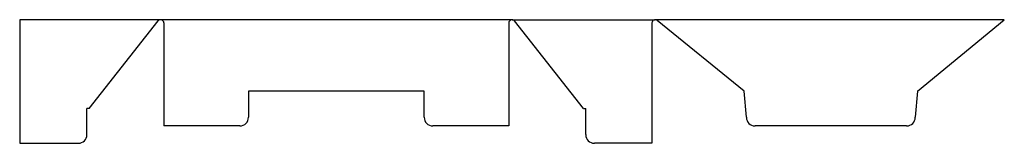
# Model space of a CAD drawing. Units: inches. Extents: x -721 to 0, y -90 to 0.
import ezdxf

# ---------------------------------------------------------------- set-up
doc = ezdxf.new("R2010")
doc.units = ezdxf.units.IN
doc.header["$MEASUREMENT"] = 0
doc.layers.add('Crease', color=7, linetype='Continuous')
doc.layers.add('Thru-cut', color=7, linetype='Continuous')

msp = doc.modelspace()

# ---------------------------------------------------------------- linework, layer by layer
at = {"layer": 'Crease', "color": 3, "lineweight": 25, "true_color": 0x00ff00}
for p, q in [((-617.54, 0), (-720.72, 0)), ((-360.36, 0), (-617.54, 0)), ((-360.36, 0), (-255.59, 0)), ((0, 0), (-255.59, 0))]:
    msp.add_line(p, q, dxfattribs=at)
at = {"layer": 'Thru-cut', "color": 5, "lineweight": 25, "true_color": 0x0000ff}
for p, q in [((-720.72, 0), (-720.72, -90.49)), ((-63.5, -52.39), (0, 0)), ((-669.92, -65.09), (-619.41, -0.91)), ((-615.16, -2.38), (-615.16, -77.79)), ((-362.74, -2.38), (-362.74, -77.79)), ((-307.98, -65.09), (-358.49, -0.91)), ((-257.97, -2.38), (-257.97, -90.49)), ((-190.5, -52.39), (-254.08, -0.54)), ((-424.66, -52.39), (-553.24, -52.39)), ((-553.24, -52.39), (-553.24, -71.44)), ((-424.66, -71.44), (-424.66, -52.39)), ((-188.83, -71.44), (-190.5, -52.39)), ((-63.5, -52.39), (-65.17, -71.44)), ((-669.92, -65.09), (-671.51, -65.09)), ((-671.51, -84.14), (-671.51, -65.09)), ((-307.98, -65.09), (-306.39, -65.09)), ((-306.39, -84.14), (-306.39, -65.09)), ((-559.59, -77.79), (-615.16, -77.79)), ((-362.74, -77.79), (-418.31, -77.79)), ((-71.52, -77.79), (-182.48, -77.79)), ((-720.72, -90.49), (-677.86, -90.49)), ((-257.97, -90.49), (-300.04, -90.49))]:
    msp.add_line(p, q, dxfattribs=at)
for centre, radius, start, end in [((-617.54, -2.38), 2.38, 0, 141.79316), ((-360.36, -2.38), 2.38, 38.20684, 180), ((-255.59, -2.38), 2.38, 50.80272, 180), ((-559.59, -71.44), 6.35, 270, 0), ((-418.31, -71.44), 6.35, 180, 270), ((-182.48, -71.44), 6.35, 180, 270), ((-71.52, -71.44), 6.35, 270, 0), ((-677.86, -84.14), 6.35, 270, 0), ((-300.04, -84.14), 6.35, 180, 270)]:
    msp.add_arc(centre, radius, start, end, dxfattribs=at)

doc.saveas('drawing.dxf')
